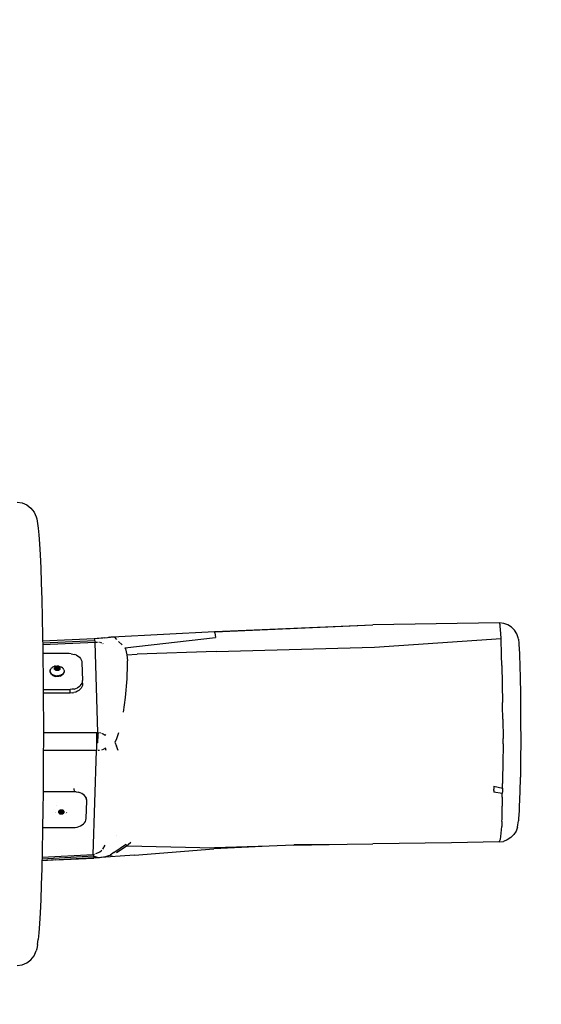
# Model space of a CAD drawing. Units: inches. Extents: x 24 to 624, y 28 to 298.
# Drawn here: x 484 to 525, y 142 to 220 of the extents above; entities that cross this region are included whole.
import ezdxf

# ---------------------------------------------------------------- set-up
doc = ezdxf.new("R2010")
doc.units = ezdxf.units.IN
doc.header["$MEASUREMENT"] = 0
doc.layers.add('VP-EQ', color=7, linetype='Continuous', true_color=0x8a3492)

# ---------------------------------------------------------------- blocks, each defined once
blk = doc.blocks.new('1352')
at = {"color": 7}
for p, q in [((160.339, 18.94), (160.739, 18.887)), ((160.739, 18.887), (161.111, 18.733)), ((161.111, 18.733), (161.431, 18.487)), ((161.431, 18.487), (161.676, 18.168)), ((161.676, 18.168), (161.83, 17.795)), ((161.83, 17.795), (161.889, 17.629)), ((161.889, 17.629), (161.947, 17.274)), ((161.947, 17.274), (161.996, 16.887)), ((161.996, 16.887), (162.051, 16.359)), ((162.051, 16.359), (162.104, 15.656)), ((162.104, 15.656), (162.155, 14.786)), ((162.155, 14.786), (162.202, 13.758)), ((162.202, 13.758), (162.245, 12.584)), ((162.245, 12.584), (162.284, 11.278)), ((162.284, 11.278), (162.318, 9.853)), ((162.318, 9.853), (162.348, 8.325)), ((198.445, 9.415), (188.424, 9.269)), ((198.778, 9.377), (198.445, 9.415)), ((198.473, 9.254), (198.445, 9.415)), ((199.094, 9.266), (198.778, 9.377)), ((167.863, 8.32), (175.936, 8.747)), ((175.936, 8.747), (188.424, 9.269)), ((175.95, 8.72), (188.438, 9.257)), ((175.963, 8.631), (175.95, 8.72)), ((175.963, 8.631), (175.999, 8.272)), ((188.424, 9.269), (188.438, 9.257)), ((198.484, 9.157), (198.473, 9.254)), ((198.531, 8.593), (198.484, 9.157)), ((198.551, 8.2), (198.531, 8.593)), ((199.378, 9.087), (199.094, 9.266)), ((199.614, 8.851), (199.378, 9.087)), ((199.792, 8.567), (199.614, 8.851)), ((199.902, 8.251), (199.792, 8.567)), ((162.348, 8.325), (162.353, 7.979)), ((166.433, 8.165), (162.353, 7.979)), ((162.353, 7.979), (162.355, 7.823)), ((166.481, 7.994), (162.355, 7.823)), ((162.355, 7.823), (162.357, 7.69)), ((166.498, 7.874), (162.357, 7.69)), ((166.648, 8.178), (166.433, 8.165)), ((166.448, 8.142), (166.433, 8.165)), ((166.465, 8.084), (166.448, 8.142)), ((166.481, 7.994), (166.465, 8.084)), ((166.481, 7.994), (166.498, 7.874)), ((166.608, 7.882), (166.498, 7.874)), ((166.72, 0.762), (166.498, 7.874)), ((166.683, 7.883), (166.608, 7.882)), ((166.796, 8.19), (166.648, 8.178)), ((166.849, 7.872), (166.778, 7.879)), ((166.981, 8.208), (166.796, 8.19)), ((167.034, 7.825), (166.919, 7.859)), ((167.119, 8.223), (166.981, 8.208)), ((167.144, 7.759), (167.094, 7.795)), ((167.253, 8.24), (167.119, 8.223)), ((167.253, 8.24), (167.473, 8.27)), ((167.473, 8.27), (167.587, 8.284)), ((167.61, 8.285), (167.587, 8.284)), ((167.61, 8.285), (167.618, 8.286)), ((167.618, 8.286), (167.646, 8.293)), ((167.646, 8.293), (167.718, 8.302)), ((167.718, 8.302), (167.751, 8.308)), ((167.751, 8.308), (167.863, 8.32)), ((167.863, 8.32), (168.023, 8.29)), ((168.023, 8.29), (168.198, 8.12)), ((168.62, 7.699), (168.348, 7.96)), ((168.842, 7.457), (175.999, 8.272)), ((188.553, 7.499), (198.551, 8.2)), ((198.594, 6.88), (198.551, 8.2)), ((199.922, 8.134), (199.902, 8.251)), ((199.922, 8.134), (199.956, 7.814)), ((199.956, 7.814), (199.963, 7.742)), ((162.357, 7.69), (162.367, 6.995)), ((168.842, 7.457), (168.886, 7.369)), ((168.886, 7.369), (168.961, 7.139)), ((168.961, 7.139), (168.99, 6.889)), ((176.065, 7.173), (169.821, 6.942)), ((176.065, 7.173), (188.553, 7.499)), ((199.963, 7.742), (199.989, 7.338)), ((199.989, 7.338), (200.003, 7.012)), ((200.003, 7.012), (200.04, 5.909)), ((164.436, 6.995), (162.367, 6.995)), ((162.367, 6.995), (162.371, 6.712)), ((162.371, 6.712), (162.389, 5.032)), ((164.592, 6.986), (164.436, 6.995)), ((164.592, 6.986), (164.746, 6.96)), ((164.746, 6.96), (164.892, 6.918)), ((165.028, 6.86), (164.892, 6.918)), ((165.028, 6.86), (165.149, 6.788)), ((165.149, 6.788), (165.254, 6.703)), ((165.254, 6.703), (165.339, 6.609)), ((165.339, 6.609), (165.402, 6.506)), ((165.402, 6.506), (165.442, 6.398)), ((165.442, 6.398), (165.458, 6.288)), ((165.458, 6.288), (165.505, 4.874)), ((168.99, 6.889), (169.821, 6.942)), ((168.99, 6.889), (169.043, 6.431)), ((169.049, 6.147), (169.043, 6.431)), ((198.611, 6.05), (198.594, 6.88)), ((162.942, 5.638), (162.949, 5.697)), ((162.942, 5.638), (162.942, 5.618)), ((162.942, 5.615), (162.942, 5.618)), ((162.947, 5.58), (162.942, 5.615)), ((162.943, 5.558), (162.947, 5.58)), ((162.945, 5.533), (162.943, 5.558)), ((162.945, 5.533), (162.973, 5.453)), ((162.964, 5.522), (162.947, 5.58)), ((162.968, 5.753), (162.949, 5.697)), ((162.994, 5.467), (162.964, 5.522)), ((162.968, 5.753), (163, 5.807)), ((162.973, 5.453), (163.024, 5.378)), ((162.994, 5.467), (163.034, 5.415)), ((163.042, 5.857), (163, 5.807)), ((163.095, 5.901), (163.042, 5.857)), ((163.066, 5.832), (163.069, 5.835)), ((163.095, 5.901), (163.156, 5.94)), ((163.156, 5.94), (163.225, 5.971)), ((163.225, 5.971), (163.301, 5.994)), ((163.281, 5.818), (163.284, 5.842)), ((163.283, 5.795), (163.281, 5.818)), ((163.29, 5.772), (163.283, 5.795)), ((163.284, 5.842), (163.291, 5.864)), ((163.301, 5.75), (163.29, 5.772)), ((163.291, 5.864), (163.304, 5.886)), ((163.38, 6.01), (163.301, 5.994)), ((163.318, 5.729), (163.301, 5.75)), ((163.304, 5.886), (163.321, 5.906)), ((163.305, 5.819), (163.315, 5.819)), ((163.313, 5.775), (163.313, 5.769)), ((163.315, 5.828), (163.315, 5.819)), ((163.315, 5.819), (163.32, 5.825)), ((163.318, 5.869), (163.316, 5.865)), ((163.316, 5.865), (163.316, 5.861)), ((163.316, 5.861), (163.318, 5.857)), ((163.318, 5.857), (163.316, 5.852)), ((163.321, 5.872), (163.318, 5.869)), ((163.318, 5.857), (163.321, 5.853)), ((163.318, 5.776), (163.318, 5.769)), ((163.338, 5.71), (163.318, 5.729)), ((163.32, 5.825), (163.32, 5.829)), ((163.32, 5.819), (163.32, 5.825)), ((163.321, 5.906), (163.342, 5.923)), ((163.325, 5.875), (163.321, 5.872)), ((163.321, 5.853), (163.334, 5.841)), ((163.33, 5.877), (163.325, 5.875)), ((163.331, 5.745), (163.327, 5.743)), ((163.328, 5.828), (163.334, 5.829)), ((163.335, 5.878), (163.33, 5.877)), ((163.331, 5.735), (163.33, 5.729)), ((163.332, 5.771), (163.332, 5.767)), ((163.334, 5.829), (163.333, 5.819)), ((163.335, 5.878), (163.334, 5.841)), ((163.334, 5.841), (163.34, 5.835)), ((163.334, 5.833), (163.334, 5.829)), ((163.367, 5.881), (163.335, 5.878)), ((163.337, 5.729), (163.342, 5.732)), ((163.338, 5.767), (163.338, 5.771)), ((163.34, 5.74), (163.338, 5.745)), ((163.341, 5.712), (163.338, 5.71)), ((163.362, 5.693), (163.338, 5.71)), ((163.34, 5.835), (163.344, 5.83)), ((163.34, 5.819), (163.347, 5.825)), ((163.342, 5.744), (163.34, 5.74)), ((163.34, 5.74), (163.34, 5.736)), ((163.34, 5.736), (163.342, 5.732)), ((163.34, 5.736), (163.341, 5.729)), ((163.341, 5.712), (163.341, 5.718)), ((163.342, 5.923), (163.367, 5.939)), ((163.354, 5.765), (163.342, 5.744)), ((163.342, 5.732), (163.345, 5.729)), ((163.344, 5.83), (163.347, 5.825)), ((163.345, 5.729), (163.349, 5.726)), ((163.347, 5.825), (163.347, 5.819)), ((163.347, 5.819), (163.349, 5.8)), ((163.349, 5.8), (163.355, 5.781)), ((163.349, 5.726), (163.354, 5.723)), ((163.356, 5.77), (163.354, 5.765)), ((163.354, 5.723), (163.354, 5.765)), ((163.354, 5.723), (163.36, 5.722)), ((163.355, 5.781), (163.356, 5.776)), ((163.356, 5.776), (163.356, 5.77)), ((163.36, 5.722), (163.367, 5.881)), ((163.36, 5.722), (163.365, 5.722)), ((163.389, 5.68), (163.362, 5.693)), ((163.365, 5.722), (163.397, 5.725)), ((163.367, 5.939), (163.394, 5.951)), ((163.375, 5.882), (163.367, 5.881)), ((163.381, 5.885), (163.375, 5.882)), ((163.38, 6.01), (163.462, 6.016)), ((163.387, 5.888), (163.381, 5.885)), ((163.407, 5.901), (163.387, 5.888)), ((163.419, 5.669), (163.389, 5.68)), ((163.394, 5.951), (163.424, 5.961)), ((163.397, 5.725), (163.405, 5.725)), ((163.399, 5.946), (163.403, 5.946)), ((163.405, 5.725), (163.413, 5.724)), ((163.43, 5.911), (163.407, 5.901)), ((163.413, 5.724), (163.42, 5.721)), ((163.45, 5.661), (163.419, 5.669)), ((163.42, 5.721), (163.439, 5.714)), ((163.424, 5.961), (163.456, 5.967)), ((163.437, 5.914), (163.43, 5.911)), ((163.441, 5.77), (163.435, 5.77)), ((163.442, 5.918), (163.437, 5.914)), ((163.439, 5.714), (163.441, 5.77)), ((163.439, 5.714), (163.444, 5.712)), ((163.441, 5.77), (163.442, 5.918)), ((163.446, 5.923), (163.442, 5.918)), ((163.444, 5.712), (163.45, 5.71)), ((163.446, 5.95), (163.452, 5.95)), ((163.458, 5.944), (163.446, 5.923)), ((163.45, 5.71), (163.452, 5.772)), ((163.45, 5.71), (163.47, 5.706)), ((163.483, 5.657), (163.45, 5.661)), ((163.452, 5.772), (163.455, 5.851)), ((163.457, 5.772), (163.452, 5.772)), ((163.455, 5.851), (163.458, 5.944)), ((163.455, 5.851), (163.458, 5.851)), ((163.456, 5.967), (163.477, 5.97)), ((163.461, 5.947), (163.458, 5.944)), ((163.464, 5.951), (163.461, 5.947)), ((163.545, 6.014), (163.462, 6.016)), ((163.464, 5.951), (163.47, 5.952)), ((163.475, 5.953), (163.47, 5.952)), ((163.47, 5.706), (163.478, 5.704)), ((163.481, 5.951), (163.475, 5.953)), ((163.477, 5.97), (163.484, 5.969)), ((163.478, 5.704), (163.484, 5.701)), ((163.479, 5.773), (163.488, 5.772)), ((163.48, 5.851), (163.485, 5.851)), ((163.481, 5.951), (163.493, 5.95)), ((163.516, 5.656), (163.483, 5.657)), ((163.484, 5.969), (163.489, 5.969)), ((163.484, 5.701), (163.49, 5.697)), ((163.488, 5.772), (163.496, 5.947)), ((163.49, 5.697), (163.488, 5.772)), ((163.489, 5.969), (163.522, 5.969)), ((163.49, 5.697), (163.509, 5.678)), ((163.493, 5.95), (163.499, 5.95)), ((163.496, 5.947), (163.493, 5.95)), ((163.516, 5.928), (163.496, 5.947)), ((163.509, 5.678), (163.516, 5.928)), ((163.509, 5.678), (163.513, 5.676)), ((163.509, 5.673), (163.509, 5.678)), ((163.513, 5.676), (163.518, 5.673)), ((163.521, 5.924), (163.516, 5.928)), ((163.549, 5.658), (163.516, 5.656)), ((163.518, 5.673), (163.524, 5.672)), ((163.528, 5.921), (163.521, 5.924)), ((163.522, 5.969), (163.555, 5.964)), ((163.524, 5.672), (163.53, 5.672)), ((163.535, 5.919), (163.528, 5.921)), ((163.53, 5.672), (163.535, 5.673)), ((163.561, 5.913), (163.535, 5.919)), ((163.535, 5.673), (163.54, 5.675)), ((163.536, 5.947), (163.543, 5.946)), ((163.54, 5.675), (163.545, 5.678)), ((163.627, 6.003), (163.545, 6.014)), ((163.545, 5.678), (163.547, 5.682)), ((163.547, 5.673), (163.545, 5.678)), ((163.547, 5.682), (163.56, 5.702)), ((163.547, 5.66), (163.547, 5.663)), ((163.581, 5.664), (163.549, 5.658)), ((163.555, 5.964), (163.586, 5.957)), ((163.559, 5.67), (163.559, 5.68)), ((163.56, 5.702), (163.563, 5.707)), ((163.586, 5.904), (163.561, 5.913)), ((163.563, 5.707), (163.569, 5.711)), ((163.569, 5.711), (163.575, 5.714)), ((163.575, 5.714), (163.598, 5.724)), ((163.6, 5.671), (163.581, 5.664)), ((163.588, 5.762), (163.585, 5.763)), ((163.586, 5.957), (163.616, 5.946)), ((163.593, 5.902), (163.586, 5.904)), ((163.6, 5.9), (163.593, 5.902)), ((163.598, 5.724), (163.602, 5.727)), ((163.608, 5.9), (163.6, 5.9)), ((163.6, 5.671), (163.601, 5.675)), ((163.611, 5.674), (163.6, 5.671)), ((163.602, 5.727), (163.608, 5.9)), ((163.602, 5.727), (163.618, 5.737)), ((163.64, 5.903), (163.608, 5.9)), ((163.61, 5.937), (163.614, 5.936)), ((163.639, 5.686), (163.611, 5.674)), ((163.616, 5.946), (163.643, 5.932)), ((163.618, 5.737), (163.624, 5.741)), ((163.624, 5.741), (163.631, 5.743)), ((163.627, 6.003), (163.706, 5.984)), ((163.631, 5.743), (163.635, 5.749)), ((163.631, 5.743), (163.638, 5.744)), ((163.635, 5.738), (163.631, 5.743)), ((163.635, 5.749), (163.64, 5.903)), ((163.638, 5.748), (163.635, 5.749)), ((163.635, 5.738), (163.638, 5.744)), ((163.638, 5.734), (163.635, 5.738)), ((163.638, 5.744), (163.648, 5.745)), ((163.663, 5.702), (163.639, 5.686)), ((163.646, 5.903), (163.64, 5.903)), ((163.643, 5.932), (163.667, 5.915)), ((163.645, 5.733), (163.645, 5.725)), ((163.651, 5.902), (163.646, 5.903)), ((163.647, 5.723), (163.647, 5.729)), ((163.649, 5.826), (163.648, 5.745)), ((163.648, 5.745), (163.659, 5.746)), ((163.649, 5.855), (163.651, 5.86)), ((163.649, 5.849), (163.649, 5.855)), ((163.65, 5.844), (163.649, 5.849)), ((163.65, 5.844), (163.649, 5.826)), ((163.649, 5.826), (163.657, 5.825)), ((163.657, 5.825), (163.65, 5.844)), ((163.656, 5.9), (163.651, 5.902)), ((163.651, 5.86), (163.663, 5.881)), ((163.66, 5.897), (163.656, 5.9)), ((163.658, 5.806), (163.657, 5.825)), ((163.659, 5.8), (163.658, 5.806)), ((163.658, 5.707), (163.658, 5.711)), ((163.661, 5.795), (163.659, 5.8)), ((163.659, 5.746), (163.665, 5.79)), ((163.659, 5.746), (163.663, 5.746)), ((163.663, 5.893), (163.66, 5.897)), ((163.662, 5.801), (163.661, 5.795)), ((163.665, 5.79), (163.661, 5.795)), ((163.662, 5.846), (163.663, 5.859)), ((163.665, 5.889), (163.663, 5.893)), ((163.663, 5.881), (163.665, 5.885)), ((163.663, 5.746), (163.665, 5.79)), ((163.663, 5.746), (163.67, 5.747)), ((163.684, 5.72), (163.663, 5.702)), ((163.665, 5.885), (163.665, 5.889)), ((163.685, 5.772), (163.665, 5.79)), ((163.667, 5.915), (163.688, 5.896)), ((163.67, 5.747), (163.676, 5.748)), ((163.676, 5.748), (163.681, 5.75)), ((163.681, 5.75), (163.685, 5.753)), ((163.682, 5.729), (163.681, 5.75)), ((163.683, 5.724), (163.682, 5.729)), ((163.689, 5.725), (163.683, 5.724)), ((163.689, 5.725), (163.684, 5.72)), ((163.688, 5.768), (163.685, 5.772)), ((163.685, 5.753), (163.688, 5.756)), ((163.688, 5.896), (163.704, 5.876)), ((163.689, 5.764), (163.688, 5.768)), ((163.688, 5.756), (163.689, 5.76)), ((163.689, 5.76), (163.689, 5.764)), ((163.689, 5.76), (163.689, 5.754)), ((163.689, 5.75), (163.689, 5.725)), ((163.701, 5.739), (163.689, 5.725)), ((163.714, 5.761), (163.701, 5.739)), ((163.703, 5.805), (163.706, 5.803)), ((163.704, 5.876), (163.716, 5.853)), ((163.706, 5.984), (163.78, 5.957)), ((163.722, 5.784), (163.714, 5.761)), ((163.716, 5.853), (163.723, 5.83)), ((163.725, 5.807), (163.722, 5.784)), ((163.723, 5.83), (163.725, 5.807)), ((163.78, 5.957), (163.848, 5.922)), ((163.908, 5.881), (163.848, 5.922)), ((163.908, 5.881), (163.959, 5.833)), ((163.951, 5.392), (163.993, 5.441)), ((163.999, 5.782), (163.959, 5.833)), ((163.984, 5.384), (164.028, 5.459)), ((164.025, 5.495), (163.993, 5.441)), ((164.029, 5.726), (163.999, 5.782)), ((164.025, 5.495), (164.044, 5.552)), ((164.028, 5.459), (164.048, 5.539)), ((164.029, 5.726), (164.046, 5.669)), ((164.051, 5.61), (164.044, 5.552)), ((164.044, 5.552), (164.048, 5.539)), ((164.046, 5.669), (164.051, 5.61)), ((169.022, 4.992), (169.049, 6.147)), ((198.611, 6.05), (198.659, 3.13)), ((200.04, 5.909), (200.056, 5.214)), ((162.389, 5.032), (162.395, 4.166)), ((163.095, 5.312), (163.024, 5.378)), ((163.085, 5.368), (163.034, 5.415)), ((163.085, 5.368), (163.145, 5.326)), ((163.095, 5.312), (163.183, 5.258)), ((163.213, 5.292), (163.145, 5.326)), ((163.183, 5.258), (163.286, 5.217)), ((163.287, 5.264), (163.213, 5.292)), ((163.286, 5.217), (163.397, 5.193)), ((163.366, 5.245), (163.287, 5.264)), ((163.366, 5.245), (163.448, 5.234)), ((163.513, 5.185), (163.397, 5.193)), ((163.448, 5.234), (163.531, 5.232)), ((163.628, 5.194), (163.513, 5.185)), ((163.613, 5.239), (163.531, 5.232)), ((163.613, 5.239), (163.692, 5.254)), ((163.737, 5.22), (163.628, 5.194)), ((163.768, 5.277), (163.692, 5.254)), ((163.737, 5.22), (163.835, 5.262)), ((163.837, 5.309), (163.768, 5.277)), ((163.919, 5.317), (163.835, 5.262)), ((163.898, 5.347), (163.837, 5.309)), ((163.898, 5.347), (163.951, 5.392)), ((163.984, 5.384), (163.919, 5.317)), ((165.463, 4.655), (165.496, 4.763)), ((165.493, 4.668), (165.495, 4.591)), ((165.495, 4.591), (165.505, 4.874)), ((165.496, 4.763), (165.505, 4.874)), ((168.9, 3.534), (169.022, 4.992)), ((200.056, 5.214), (200.08, 3.722)), ((162.395, 4.166), (164.528, 4.166)), ((162.395, 4.166), (162.397, 3.884)), ((164.519, 3.884), (164.528, 4.166)), ((164.675, 3.892), (164.519, 3.884)), ((164.684, 4.175), (164.528, 4.166)), ((164.675, 3.892), (164.827, 3.918)), ((164.836, 4.201), (164.684, 4.175)), ((164.97, 3.961), (164.827, 3.918)), ((164.836, 4.201), (164.98, 4.243)), ((165.102, 4.019), (164.97, 3.961)), ((164.98, 4.243), (165.111, 4.301)), ((165.219, 4.091), (165.102, 4.019)), ((165.228, 4.374), (165.111, 4.301)), ((165.318, 4.175), (165.219, 4.091)), ((165.327, 4.458), (165.228, 4.374)), ((165.397, 4.27), (165.318, 4.175)), ((165.327, 4.458), (165.406, 4.553)), ((165.454, 4.372), (165.397, 4.27)), ((165.406, 4.553), (165.463, 4.655)), ((165.487, 4.48), (165.454, 4.372)), ((165.495, 4.591), (165.487, 4.48)), ((164.519, 3.884), (162.397, 3.884)), ((162.397, 3.884), (162.401, 3.302)), ((162.401, 3.302), (162.408, 1.544)), ((168.725, 2.381), (168.9, 3.534)), ((198.673, 2.88), (198.659, 3.13)), ((200.08, 3.722), (200.101, 1.45)), ((198.702, 1.808), (198.673, 2.88)), ((198.702, 1.808), (198.714, 0.288)), ((162.408, 1.544), (162.408, 0.764)), ((200.101, 1.45), (200.106, 0.28)), ((162.408, 0.764), (166.604, 0.764)), ((162.408, 0.764), (162.408, -0.225)), ((166.604, 0.764), (166.72, 0.762)), ((166.604, 0.764), (166.609, 0.589)), ((166.609, 0.589), (166.612, 0.387)), ((166.612, 0.387), (166.613, 0.169)), ((166.613, 0.169), (166.613, -0.055)), ((166.693, 0.168), (166.684, -0.056)), ((166.702, 0.386), (166.693, 0.168)), ((166.711, 0.587), (166.702, 0.386)), ((166.72, 0.762), (166.711, 0.587)), ((166.72, 0.762), (166.794, 0.753)), ((166.942, 0.719), (166.869, 0.738)), ((167.138, 0.639), (167.023, 0.691)), ((167.302, 0.534), (167.138, 0.639)), ((167.302, 0.534), (167.342, 0.641)), ((168.155, 0.201), (168.061, 0.002)), ((168.061, 0.002), (168.195, -0.309)), ((168.346, 0.753), (168.155, 0.201)), ((198.713, -0.122), (198.714, 0.288)), ((200.106, 0.28), (200.106, -0.035)), ((162.406, -0.65), (162.401, -1.983)), ((162.408, -0.225), (162.406, -0.65)), ((166.604, -0.65), (162.406, -0.65)), ((166.348, -8.855), (166.604, -0.65)), ((166.609, -0.475), (166.604, -0.65)), ((166.662, -0.651), (166.604, -0.65)), ((166.612, -0.273), (166.609, -0.475)), ((166.613, -0.055), (166.612, -0.273)), ((166.613, -0.055), (166.684, -0.056)), ((166.83, -0.646), (166.746, -0.652)), ((167.132, -0.573), (167.003, -0.615)), ((167.315, -0.476), (167.132, -0.573)), ((167.38, -0.648), (167.315, -0.476)), ((168.308, -0.66), (168.195, -0.309)), ((198.713, -0.122), (198.694, -1.699)), ((200.106, -0.035), (200.099, -1.271)), ((200.099, -1.271), (200.087, -2.227)), ((162.401, -1.983), (162.39, -3.659)), ((198.694, -1.699), (198.676, -2.884)), ((200.087, -2.227), (200.078, -2.722)), ((198.676, -2.884), (198.673, -3.261)), ((200.076, -2.804), (200.032, -3.893)), ((200.078, -2.722), (200.076, -2.804)), ((162.389, -3.713), (162.387, -3.913)), ((162.39, -3.659), (162.389, -3.713)), ((164.856, -3.913), (164.848, -3.661)), ((197.978, -3.81), (197.974, -3.943)), ((197.978, -3.81), (197.981, -3.695)), ((197.986, -3.463), (197.981, -3.695)), ((197.986, -3.463), (198.669, -3.621)), ((198.664, -3.876), (198.647, -4.038)), ((198.669, -3.621), (198.664, -3.876)), ((198.669, -3.621), (198.673, -3.261)), ((162.387, -3.913), (162.371, -5.393)), ((164.856, -3.913), (162.387, -3.913)), ((165.012, -3.922), (164.856, -3.913)), ((165.012, -3.922), (165.164, -3.948)), ((165.307, -3.99), (165.164, -3.948)), ((165.439, -4.048), (165.307, -3.99)), ((165.556, -4.12), (165.439, -4.048)), ((165.655, -4.204), (165.556, -4.12)), ((165.734, -4.299), (165.655, -4.204)), ((165.791, -4.402), (165.734, -4.299)), ((165.786, -6.034), (165.832, -4.62)), ((165.824, -4.509), (165.791, -4.402)), ((165.832, -4.62), (165.824, -4.369)), ((165.832, -4.62), (165.824, -4.509)), ((198.647, -4.038), (197.974, -3.943)), ((198.649, -4.337), (198.647, -4.038)), ((198.649, -4.337), (198.647, -5.058)), ((200.032, -3.893), (199.988, -5.104)), ((162.371, -5.393), (162.351, -6.741)), ((163.412, -5.016), (163.408, -5.021)), ((163.644, -5.425), (163.628, -5.446)), ((163.664, -5.407), (163.644, -5.425)), ((163.657, -5.441), (163.653, -5.44)), ((163.657, -5.432), (163.656, -5.425)), ((163.663, -5.425), (163.668, -5.429)), ((163.688, -5.39), (163.664, -5.407)), ((163.667, -5.409), (163.664, -5.407)), ((163.666, -5.437), (163.664, -5.441)), ((163.666, -5.437), (163.667, -5.433)), ((163.668, -5.441), (163.666, -5.437)), ((163.667, -5.409), (163.667, -5.415)), ((163.667, -5.433), (163.667, -5.425)), ((163.667, -5.433), (163.668, -5.429)), ((163.668, -5.429), (163.671, -5.425)), ((163.68, -5.462), (163.668, -5.441)), ((163.671, -5.425), (163.675, -5.422)), ((163.675, -5.422), (163.68, -5.42)), ((163.68, -5.42), (163.686, -5.419)), ((163.68, -5.42), (163.68, -5.462)), ((163.686, -5.419), (163.692, -5.419)), ((163.686, -5.419), (163.693, -5.577)), ((163.715, -5.376), (163.688, -5.39)), ((163.692, -5.419), (163.723, -5.421)), ((163.745, -5.365), (163.715, -5.376)), ((163.723, -5.421), (163.731, -5.421)), ((163.731, -5.421), (163.739, -5.42)), ((163.739, -5.42), (163.746, -5.418)), ((163.777, -5.357), (163.745, -5.365)), ((163.746, -5.418), (163.765, -5.41)), ((163.765, -5.41), (163.77, -5.408)), ((163.765, -5.41), (163.768, -5.615)), ((163.77, -5.408), (163.776, -5.407)), ((163.776, -5.407), (163.796, -5.402)), ((163.776, -5.407), (163.778, -5.468)), ((163.809, -5.353), (163.777, -5.357)), ((163.796, -5.402), (163.804, -5.4)), ((163.804, -5.4), (163.81, -5.397)), ((163.813, -5.356), (163.809, -5.353)), ((163.81, -5.397), (163.816, -5.393)), ((163.842, -5.352), (163.813, -5.356)), ((163.813, -5.353), (163.813, -5.356)), ((163.816, -5.393), (163.835, -5.375)), ((163.816, -5.393), (163.816, -5.469)), ((163.835, -5.369), (163.835, -5.375)), ((163.835, -5.375), (163.84, -5.372)), ((163.835, -5.375), (163.842, -5.625)), ((163.84, -5.372), (163.845, -5.37)), ((163.873, -5.355), (163.842, -5.352)), ((163.845, -5.37), (163.85, -5.369)), ((163.85, -5.369), (163.856, -5.369)), ((163.856, -5.369), (163.862, -5.37)), ((163.862, -5.37), (163.867, -5.372)), ((163.867, -5.372), (163.871, -5.375)), ((163.873, -5.37), (163.871, -5.375)), ((163.871, -5.375), (163.873, -5.378)), ((163.873, -5.355), (163.873, -5.36)), ((163.875, -5.355), (163.873, -5.355)), ((163.873, -5.378), (163.886, -5.399)), ((163.907, -5.361), (163.875, -5.355)), ((163.885, -5.367), (163.885, -5.377)), ((163.886, -5.399), (163.889, -5.404)), ((163.889, -5.404), (163.895, -5.408)), ((163.895, -5.408), (163.901, -5.411)), ((163.901, -5.411), (163.924, -5.421)), ((163.927, -5.367), (163.907, -5.361)), ((163.924, -5.421), (163.928, -5.424)), ((163.927, -5.367), (163.927, -5.372)), ((163.937, -5.37), (163.927, -5.367)), ((163.927, -5.376), (163.927, -5.382)), ((163.928, -5.424), (163.934, -5.597)), ((163.928, -5.424), (163.944, -5.434)), ((163.962, -5.382), (163.937, -5.37)), ((163.944, -5.434), (163.95, -5.437)), ((163.95, -5.437), (163.957, -5.44)), ((163.961, -5.435), (163.957, -5.44)), ((163.957, -5.44), (163.964, -5.441)), ((163.957, -5.44), (163.961, -5.445)), ((163.964, -5.431), (163.961, -5.435)), ((163.961, -5.435), (163.964, -5.441)), ((163.962, -5.382), (163.962, -5.385)), ((163.965, -5.383), (163.962, -5.382)), ((163.989, -5.398), (163.965, -5.383)), ((163.971, -5.429), (163.971, -5.422)), ((163.973, -5.419), (163.973, -5.426)), ((163.984, -5.4), (163.984, -5.408)), ((163.989, -5.398), (163.988, -5.401)), ((164.01, -5.416), (163.989, -5.398)), ((164.008, -5.425), (164.007, -5.446)), ((164.01, -5.416), (164.008, -5.425)), ((164.015, -5.422), (164.008, -5.425)), ((164.015, -5.422), (164.01, -5.416)), ((164.015, -5.446), (164.015, -5.422)), ((164.027, -5.436), (164.015, -5.422)), ((164.04, -5.457), (164.027, -5.436)), ((198.64, -6.037), (198.647, -5.058)), ((199.974, -5.417), (199.937, -6.027)), ((199.988, -5.104), (199.974, -5.417)), ((163.361, -5.521), (163.355, -5.515)), ((163.392, -5.528), (163.395, -5.532)), ((163.609, -5.491), (163.607, -5.515)), ((163.607, -5.515), (163.61, -5.538)), ((163.616, -5.468), (163.609, -5.491)), ((163.61, -5.538), (163.618, -5.561)), ((163.628, -5.446), (163.616, -5.468)), ((163.618, -5.561), (163.63, -5.582)), ((163.63, -5.582), (163.647, -5.602)), ((163.631, -5.515), (163.641, -5.515)), ((163.641, -5.515), (163.646, -5.521)), ((163.641, -5.524), (163.641, -5.515)), ((163.644, -5.553), (163.642, -5.548)), ((163.642, -5.557), (163.644, -5.553)), ((163.642, -5.562), (163.642, -5.557)), ((163.644, -5.565), (163.642, -5.562)), ((163.644, -5.553), (163.647, -5.55)), ((163.647, -5.569), (163.644, -5.565)), ((163.646, -5.516), (163.646, -5.521)), ((163.646, -5.521), (163.646, -5.526)), ((163.647, -5.55), (163.66, -5.538)), ((163.651, -5.572), (163.647, -5.569)), ((163.647, -5.602), (163.668, -5.62)), ((163.656, -5.574), (163.651, -5.572)), ((163.654, -5.524), (163.66, -5.526)), ((163.661, -5.575), (163.656, -5.574)), ((163.658, -5.467), (163.658, -5.464)), ((163.66, -5.526), (163.659, -5.516)), ((163.66, -5.53), (163.66, -5.526)), ((163.66, -5.538), (163.667, -5.532)), ((163.661, -5.575), (163.66, -5.538)), ((163.693, -5.577), (163.661, -5.575)), ((163.664, -5.463), (163.664, -5.467)), ((163.666, -5.516), (163.673, -5.522)), ((163.667, -5.532), (163.671, -5.527)), ((163.668, -5.62), (163.693, -5.635)), ((163.671, -5.527), (163.673, -5.522)), ((163.673, -5.522), (163.674, -5.516)), ((163.674, -5.516), (163.675, -5.497)), ((163.675, -5.497), (163.681, -5.478)), ((163.682, -5.467), (163.68, -5.462)), ((163.681, -5.478), (163.682, -5.472)), ((163.682, -5.472), (163.682, -5.467)), ((163.701, -5.579), (163.693, -5.577)), ((163.693, -5.635), (163.72, -5.648)), ((163.708, -5.581), (163.701, -5.579)), ((163.713, -5.585), (163.708, -5.581)), ((163.733, -5.597), (163.713, -5.585)), ((163.72, -5.648), (163.75, -5.657)), ((163.757, -5.608), (163.733, -5.597)), ((163.75, -5.657), (163.782, -5.663)), ((163.763, -5.611), (163.757, -5.608)), ((163.768, -5.615), (163.763, -5.611)), ((163.772, -5.619), (163.768, -5.615)), ((163.784, -5.64), (163.772, -5.619)), ((163.781, -5.468), (163.778, -5.468)), ((163.778, -5.468), (163.785, -5.469)), ((163.778, -5.468), (163.781, -5.547)), ((163.781, -5.547), (163.784, -5.548)), ((163.781, -5.547), (163.784, -5.64)), ((163.782, -5.663), (163.803, -5.666)), ((163.787, -5.644), (163.784, -5.64)), ((163.791, -5.647), (163.787, -5.644)), ((163.796, -5.648), (163.791, -5.647)), ((163.802, -5.649), (163.796, -5.648)), ((163.807, -5.649), (163.802, -5.649)), ((163.803, -5.666), (163.81, -5.666)), ((163.816, -5.469), (163.805, -5.469)), ((163.806, -5.547), (163.811, -5.547)), ((163.813, -5.648), (163.807, -5.649)), ((163.81, -5.666), (163.815, -5.666)), ((163.818, -5.646), (163.813, -5.648)), ((163.815, -5.666), (163.845, -5.663)), ((163.816, -5.469), (163.822, -5.643)), ((163.822, -5.643), (163.818, -5.646)), ((163.842, -5.625), (163.822, -5.643)), ((163.847, -5.621), (163.842, -5.625)), ((163.848, -5.665), (163.845, -5.663)), ((163.854, -5.618), (163.847, -5.621)), ((163.848, -5.665), (163.881, -5.661)), ((163.861, -5.616), (163.854, -5.618)), ((163.887, -5.61), (163.861, -5.616)), ((163.881, -5.661), (163.913, -5.653)), ((163.912, -5.601), (163.887, -5.61)), ((163.914, -5.458), (163.911, -5.459)), ((163.919, -5.598), (163.912, -5.601)), ((163.913, -5.653), (163.942, -5.642)), ((163.926, -5.597), (163.919, -5.598)), ((163.934, -5.597), (163.926, -5.597)), ((163.966, -5.599), (163.934, -5.597)), ((163.942, -5.642), (163.969, -5.628)), ((163.964, -5.444), (163.961, -5.445)), ((163.961, -5.445), (163.966, -5.599)), ((163.964, -5.441), (163.974, -5.442)), ((163.972, -5.599), (163.966, -5.599)), ((163.969, -5.628), (163.993, -5.612)), ((163.977, -5.598), (163.972, -5.599)), ((163.976, -5.522), (163.974, -5.442)), ((163.974, -5.442), (163.985, -5.443)), ((163.977, -5.541), (163.975, -5.546)), ((163.975, -5.546), (163.975, -5.551)), ((163.975, -5.551), (163.977, -5.557)), ((163.976, -5.522), (163.983, -5.522)), ((163.977, -5.541), (163.976, -5.522)), ((163.983, -5.522), (163.977, -5.541)), ((163.977, -5.557), (163.99, -5.578)), ((163.982, -5.596), (163.977, -5.598)), ((163.987, -5.593), (163.982, -5.596)), ((163.984, -5.502), (163.983, -5.522)), ((163.985, -5.497), (163.984, -5.502)), ((163.985, -5.443), (163.991, -5.487)), ((163.985, -5.443), (163.99, -5.443)), ((163.987, -5.491), (163.985, -5.497)), ((163.991, -5.487), (163.987, -5.491)), ((163.988, -5.497), (163.987, -5.491)), ((163.989, -5.59), (163.987, -5.593)), ((163.988, -5.542), (163.989, -5.555)), ((163.991, -5.586), (163.989, -5.59)), ((163.99, -5.443), (163.991, -5.487)), ((163.99, -5.443), (163.996, -5.443)), ((163.99, -5.578), (163.991, -5.582)), ((164.011, -5.468), (163.991, -5.487)), ((163.991, -5.582), (163.991, -5.586)), ((163.993, -5.612), (164.014, -5.593)), ((163.996, -5.443), (164.002, -5.444)), ((164.002, -5.444), (164.007, -5.446)), ((164.007, -5.446), (164.011, -5.449)), ((164.011, -5.449), (164.014, -5.453)), ((164.014, -5.465), (164.011, -5.468)), ((164.014, -5.453), (164.015, -5.457)), ((164.015, -5.461), (164.014, -5.465)), ((164.014, -5.593), (164.03, -5.572)), ((164.015, -5.457), (164.015, -5.45)), ((164.015, -5.457), (164.015, -5.461)), ((164.029, -5.501), (164.032, -5.5)), ((164.03, -5.572), (164.042, -5.55)), ((164.048, -5.48), (164.04, -5.457)), ((164.042, -5.55), (164.049, -5.527)), ((164.051, -5.503), (164.048, -5.48)), ((164.049, -5.527), (164.051, -5.503)), ((164.161, -5.625), (164.149, -5.631)), ((164.251, -5.559), (164.249, -5.563)), ((165.73, -6.253), (165.77, -6.145)), ((165.77, -6.145), (165.786, -6.034)), ((198.629, -6.262), (198.64, -6.037)), ((199.888, -6.509), (199.921, -6.195)), ((199.937, -6.027), (199.921, -6.195)), ((162.351, -6.741), (162.348, -7.006)), ((162.351, -6.741), (164.763, -6.741)), ((164.763, -6.741), (164.92, -6.733)), ((164.92, -6.733), (165.073, -6.707)), ((165.073, -6.707), (165.22, -6.664)), ((165.22, -6.664), (165.355, -6.606)), ((165.355, -6.606), (165.477, -6.534)), ((165.477, -6.534), (165.582, -6.45)), ((165.582, -6.45), (165.667, -6.355)), ((165.667, -6.355), (165.73, -6.253)), ((198.536, -7.431), (198.606, -6.658)), ((198.629, -6.262), (198.606, -6.658)), ((199.844, -6.698), (199.736, -7.012)), ((199.844, -6.698), (199.888, -6.509)), ((162.348, -7.006), (162.318, -8.534)), ((168.22, -7.379), (168.224, -7.379)), ((198.41, -7.868), (198.501, -7.645)), ((198.501, -7.645), (198.536, -7.431)), ((199.05, -7.711), (198.739, -7.825)), ((199.329, -7.531), (199.05, -7.711)), ((199.561, -7.294), (199.329, -7.531)), ((199.736, -7.012), (199.561, -7.294)), ((162.318, -8.534), (162.306, -9.063)), ((166.834, -8.682), (167.022, -8.518)), ((167.259, -8.117), (167.077, -8.451)), ((167.968, -8.709), (168.888, -8.076)), ((169.022, -8.169), (168.196, -8.735)), ((169.022, -8.169), (168.888, -8.076)), ((169.108, -8.11), (169.022, -8.169)), ((169.022, -8.169), (175.92, -8.338)), ((169.322, -7.913), (169.108, -8.11)), ((169.614, -8.906), (175.876, -8.425)), ((180.24, -8.196), (175.876, -8.425)), ((180.24, -8.196), (175.92, -8.338)), ((182.165, -8.133), (180.24, -8.196)), ((182.165, -8.133), (186.397, -8.035)), ((182.204, -8.078), (186.397, -8.035)), ((186.397, -8.035), (188.418, -8.014)), ((194.633, -7.93), (188.418, -8.014)), ((198.41, -7.868), (194.633, -7.93)), ((198.41, -7.868), (198.739, -7.825)), ((162.299, -9.34), (166.379, -9.097)), ((162.302, -9.195), (162.299, -9.34)), ((163.381, -9.296), (162.299, -9.351)), ((162.302, -9.195), (166.359, -8.956)), ((162.306, -9.063), (162.302, -9.195)), ((162.306, -9.063), (166.348, -8.855)), ((163.381, -9.296), (166.394, -9.145)), ((166.348, -8.855), (166.435, -8.84)), ((166.348, -8.855), (166.359, -8.956)), ((166.359, -8.956), (166.362, -8.976)), ((166.362, -8.976), (166.489, -9.025)), ((166.362, -8.976), (166.37, -9.038)), ((166.379, -9.097), (166.516, -9.085)), ((166.379, -9.097), (166.388, -9.133)), ((166.569, -9.133), (166.394, -9.145)), ((166.489, -9.025), (166.653, -9.071)), ((166.516, -9.085), (166.543, -9.121)), ((166.608, -8.793), (166.523, -8.819)), ((166.543, -9.121), (166.7, -9.108)), ((169.614, -8.906), (166.569, -9.133)), ((166.784, -8.712), (166.608, -8.793)), ((166.653, -9.071), (166.852, -9.093)), ((166.7, -9.108), (166.852, -9.093)), ((166.852, -9.093), (167.165, -9.051)), ((167.165, -9.051), (167.252, -9.036)), ((167.252, -9.036), (167.58, -8.947)), ((167.58, -8.947), (167.673, -8.909)), ((167.968, -8.709), (167.673, -8.909)), ((167.742, -8.968), (167.849, -8.931)), ((162.284, -9.959), (162.245, -11.266)), ((162.299, -9.351), (162.284, -9.959)), ((162.299, -9.34), (162.299, -9.351)), ((162.245, -11.266), (162.202, -12.44)), ((162.202, -12.44), (162.155, -13.467)), ((162.155, -13.467), (162.104, -14.338)), ((162.104, -14.338), (162.051, -15.041)), ((162.051, -15.041), (161.996, -15.569)), ((161.889, -16.312), (161.83, -16.478)), ((161.947, -15.956), (161.889, -16.312)), ((161.947, -15.956), (161.996, -15.569)), ((161.431, -17.17), (161.676, -16.851)), ((161.676, -16.851), (161.83, -16.478)), ((160.339, -17.622), (160.739, -17.57)), ((160.739, -17.57), (161.111, -17.416)), ((161.111, -17.416), (161.431, -17.17))]:
    blk.add_line(p, q, dxfattribs=at)

msp = doc.modelspace()

# ---------------------------------------------------------------- linework, layer by layer
at = {"layer": 'VP-EQ', "color": 7}
msp.add_lwpolyline([(23.511, 197.654), (23.511, 128.135, 0.414214), (123.511, 28.135), (523.792, 28.135, 0.414214), (623.792, 128.135), (623.792, 197.654, 0.414214), (523.792, 297.654), (123.511, 297.654, 0.414214)], format="xyb", close=True, dxfattribs=at)

# ---------------------------------------------------------------- block references
at = {"layer": 'VP-EQ'}
msp.add_blockref('1352', (323.665, 162.892), dxfattribs=at)

doc.saveas('drawing.dxf')
